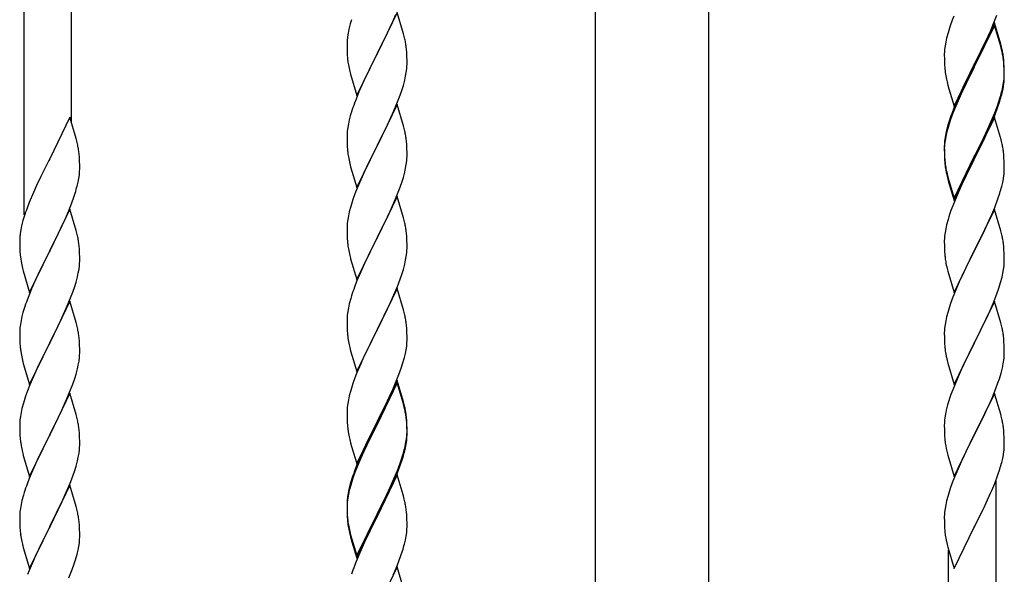
# Model space of a CAD drawing. Units: millimetres. Extents: x 250 to 8280, y 75 to 5795.
# Drawn here: x 1347 to 1699, y 1694 to 1892 of the extents above; entities that cross this region are included whole.
import ezdxf

# ---------------------------------------------------------------- set-up
doc = ezdxf.new("R2010")
doc.units = ezdxf.units.MM
doc.layers.add('YKK_A1', color=4, linetype='Continuous', lineweight=30)

msp = doc.modelspace()

# ---------------------------------------------------------------- linework, layer by layer
at = {"layer": 'YKK_A1', "linetype": 'Continuous', "ltscale": 0.5}
for p, q in [((1552.55, 1509.86), (1552.55, 2082.81)), ((1593.05, 1509.07), (1593.05, 2082.81)), ((1365.3, 1854.88), (1365.3, 2007.36)), ((1348.3, 1821.97), (1348.3, 1997.14)), ((1481.7, 1894.35), (1474.47, 1879.48)), ((1480.09, 1891.05), (1481.16, 1893.56)), ((1483.96, 1886.7), (1481.7, 1894.35)), ((1464.93, 1890.26), (1464.44, 1888.35)), ((1465.37, 1891.73), (1464.93, 1890.26)), ((1478.98, 1888.6), (1480.09, 1891.05)), ((1464.15, 1886.97), (1463.93, 1885.64)), ((1464.44, 1888.35), (1464.15, 1886.97)), ((1477.86, 1886.26), (1478.98, 1888.6)), ((1484.21, 1885.74), (1483.96, 1886.7)), ((1463.76, 1883.55), (1463.75, 1883.15)), ((1463.75, 1883.15), (1463.77, 1881.29)), ((1463.8, 1884.36), (1463.76, 1883.55)), ((1474.64, 1879.81), (1476.36, 1883.2)), ((1476.36, 1883.2), (1477.86, 1886.26)), ((1484.43, 1884.81), (1484.21, 1885.74)), ((1463.77, 1881.29), (1463.8, 1880.28)), ((1463.8, 1880.28), (1463.85, 1879.34)), ((1467.25, 1864.63), (1474.47, 1879.48)), ((1474.47, 1879.48), (1474.31, 1879.15)), ((1474.47, 1879.48), (1474.64, 1879.81)), ((1485.08, 1879.94), (1484.97, 1881.35)), ((1485.14, 1878.69), (1485.08, 1879.94)), ((1463.85, 1879.34), (1463.95, 1877.9)), ((1463.95, 1877.9), (1464.1, 1876.58)), ((1464.1, 1876.58), (1464.24, 1875.59)), ((1474.31, 1879.15), (1471.52, 1873.62)), ((1485.19, 1876.97), (1485.14, 1878.69)), ((1485.19, 1875.82), (1485.19, 1876.97)), ((1464.73, 1873.23), (1464.98, 1872.27)), ((1471.52, 1873.62), (1470.2, 1870.85)), ((1484.71, 1871.54), (1484.95, 1872.9)), ((1484.95, 1872.9), (1485.11, 1874.19)), ((1485.11, 1874.19), (1485.17, 1875.02)), ((1485.17, 1875.02), (1485.19, 1875.82)), ((1464.98, 1872.27), (1467.25, 1864.63)), ((1469.75, 1869.89), (1468, 1865.92)), ((1470.2, 1870.85), (1469.75, 1869.89)), ((1483.88, 1868.22), (1484.4, 1870.15)), ((1484.4, 1870.15), (1484.71, 1871.54)), ((1468, 1865.92), (1466.97, 1863.39)), ((1482.74, 1864.74), (1483.42, 1866.74)), ((1483.42, 1866.74), (1483.88, 1868.22)), ((1466.97, 1863.39), (1466.4, 1861.87)), ((1481.37, 1861.19), (1482.74, 1864.74)), ((1465.37, 1858.87), (1464.93, 1857.4)), ((1481.7, 1861.47), (1474.47, 1846.62)), ((1478.98, 1855.74), (1480.52, 1859.18)), ((1480.52, 1859.18), (1481.37, 1861.19)), ((1483.96, 1853.83), (1481.7, 1861.47)), ((1364.7, 1856.91), (1357.47, 1842.05)), ((1366.96, 1849.26), (1364.7, 1856.91)), ((1464.55, 1855.96), (1464.24, 1854.56)), ((1464.93, 1857.4), (1464.55, 1855.96)), ((1477.86, 1853.39), (1478.98, 1855.74)), ((1463.84, 1851.91), (1463.78, 1851.08)), ((1464, 1853.21), (1463.84, 1851.91)), ((1464.24, 1854.56), (1464, 1853.21)), ((1476.36, 1850.33), (1477.86, 1853.39)), ((1484.21, 1852.87), (1483.96, 1853.83)), ((1484.43, 1851.93), (1484.21, 1852.87)), ((1367.21, 1848.31), (1366.96, 1849.26)), ((1367.43, 1847.37), (1367.21, 1848.31)), ((1463.78, 1851.08), (1463.75, 1850.28)), ((1463.75, 1850.28), (1463.77, 1848.42)), ((1463.77, 1848.42), (1463.8, 1847.41)), ((1474.64, 1846.95), (1476.36, 1850.33)), ((1485.08, 1847.07), (1484.97, 1848.48)), ((1463.8, 1847.41), (1463.85, 1846.47)), ((1463.85, 1846.47), (1463.93, 1845.31)), ((1467.25, 1831.76), (1474.47, 1846.62)), ((1474.13, 1845.94), (1471.31, 1840.3)), ((1474.47, 1846.62), (1474.13, 1845.94)), ((1474.47, 1846.62), (1474.64, 1846.95)), ((1485.14, 1845.82), (1485.08, 1847.07)), ((1485.19, 1844.1), (1485.14, 1845.82)), ((1357.13, 1841.38), (1354.31, 1835.74)), ((1357.47, 1842.05), (1357.13, 1841.38)), ((1368.08, 1842.5), (1367.97, 1843.91)), ((1368.14, 1841.26), (1368.08, 1842.5)), ((1368.19, 1839.53), (1368.14, 1841.26)), ((1464.1, 1843.71), (1464.24, 1842.73)), ((1484.95, 1840.03), (1485.11, 1841.32)), ((1485.11, 1841.32), (1485.17, 1842.15)), ((1485.17, 1842.15), (1485.19, 1842.95)), ((1485.19, 1842.95), (1485.19, 1844.1)), ((1368.17, 1837.58), (1368.19, 1838.38)), ((1368.19, 1838.38), (1368.19, 1839.53)), ((1464.73, 1840.36), (1465.05, 1839.16)), ((1465.05, 1839.16), (1467.25, 1831.76)), ((1469.97, 1837.5), (1468.64, 1834.56)), ((1471.31, 1840.3), (1469.97, 1837.5)), ((1483.88, 1835.35), (1484.4, 1837.28)), ((1484.4, 1837.28), (1484.71, 1838.67)), ((1484.71, 1838.67), (1484.95, 1840.03)), ((1354.31, 1835.74), (1352.75, 1832.45)), ((1367.28, 1832.23), (1367.61, 1833.65)), ((1367.61, 1833.65), (1367.88, 1835.01)), ((1367.88, 1835.01), (1368.07, 1836.33)), ((1468.64, 1834.56), (1467.37, 1831.54)), ((1482.74, 1831.87), (1483.42, 1833.87)), ((1483.42, 1833.87), (1483.88, 1835.35)), ((1352.75, 1832.45), (1351.64, 1829.99)), ((1467.37, 1831.54), (1466.58, 1829.51)), ((1481.37, 1828.33), (1482.74, 1831.87)), ((1351.64, 1829.99), (1350.17, 1826.46)), ((1365.36, 1826.29), (1366.09, 1828.31)), ((1366.09, 1828.31), (1366.58, 1829.8)), ((1465.86, 1827.49), (1465.07, 1825.01)), ((1466.58, 1829.51), (1465.86, 1827.49)), ((1481.7, 1828.61), (1474.47, 1813.75)), ((1480.52, 1826.31), (1481.37, 1828.33)), ((1483.96, 1820.96), (1481.7, 1828.61)), ((1350.17, 1826.46), (1349.4, 1824.43)), ((1364.7, 1824.04), (1357.47, 1809.18)), ((1363.09, 1820.74), (1364.16, 1823.25)), ((1364.16, 1823.25), (1365.36, 1826.29)), ((1366.96, 1816.4), (1364.7, 1824.04)), ((1464.55, 1823.09), (1464.24, 1821.69)), ((1465.07, 1825.01), (1464.55, 1823.09)), ((1478.53, 1821.92), (1479.2, 1823.35)), ((1479.2, 1823.35), (1480.52, 1826.31)), ((1347.93, 1819.96), (1347.44, 1818.05)), ((1348.37, 1821.43), (1347.93, 1819.96)), ((1361.98, 1818.3), (1363.09, 1820.74)), ((1464, 1820.34), (1463.84, 1819.04)), ((1464.24, 1821.69), (1464, 1820.34)), ((1474.64, 1814.08), (1477.42, 1819.62)), ((1477.42, 1819.62), (1478.53, 1821.92)), ((1484.21, 1820.01), (1483.96, 1820.96)), ((1484.43, 1819.07), (1484.21, 1820.01)), ((1347.15, 1816.66), (1346.93, 1815.33)), ((1347.44, 1818.05), (1347.15, 1816.66)), ((1360.86, 1815.95), (1361.98, 1818.3)), ((1367.21, 1815.44), (1366.96, 1816.4)), ((1463.78, 1818.21), (1463.75, 1817.41)), ((1463.75, 1817.41), (1463.77, 1815.55)), ((1463.84, 1819.04), (1463.78, 1818.21)), ((1346.76, 1813.24), (1346.75, 1812.84)), ((1346.75, 1812.84), (1346.77, 1810.98)), ((1346.8, 1814.06), (1346.76, 1813.24)), ((1357.64, 1809.51), (1359.36, 1812.9)), ((1359.36, 1812.9), (1360.86, 1815.95)), ((1367.43, 1814.5), (1367.21, 1815.44)), ((1463.77, 1815.55), (1463.8, 1814.54)), ((1463.8, 1814.54), (1463.85, 1813.6)), ((1463.85, 1813.6), (1463.93, 1812.44)), ((1467.25, 1798.89), (1474.47, 1813.75)), ((1474.31, 1813.42), (1471.31, 1807.43)), ((1474.47, 1813.75), (1474.31, 1813.42)), ((1474.47, 1813.75), (1474.64, 1814.08)), ((1485.08, 1814.2), (1484.97, 1815.61)), ((1485.14, 1812.96), (1485.08, 1814.2)), ((1485.19, 1811.23), (1485.14, 1812.96)), ((1346.77, 1810.98), (1346.8, 1809.97)), ((1346.8, 1809.97), (1346.85, 1809.03)), ((1346.85, 1809.03), (1346.95, 1807.59)), ((1350.25, 1794.32), (1357.47, 1809.18)), ((1357.47, 1809.18), (1357.31, 1808.85)), ((1357.47, 1809.18), (1357.64, 1809.51)), ((1368.08, 1809.63), (1367.97, 1811.05)), ((1368.14, 1808.39), (1368.08, 1809.63)), ((1464.1, 1810.85), (1464.24, 1809.86)), ((1485.11, 1808.45), (1485.17, 1809.28)), ((1485.17, 1809.28), (1485.19, 1810.08)), ((1485.19, 1810.08), (1485.19, 1811.23)), ((1346.95, 1807.59), (1347.1, 1806.28)), ((1347.1, 1806.28), (1347.24, 1805.29)), ((1357.31, 1808.85), (1354.52, 1803.32)), ((1368.19, 1806.66), (1368.14, 1808.39)), ((1368.17, 1804.72), (1368.19, 1805.52)), ((1368.19, 1805.52), (1368.19, 1806.66)), ((1464.73, 1807.49), (1464.98, 1806.54)), ((1464.98, 1806.54), (1465.05, 1806.29)), ((1465.05, 1806.29), (1467.25, 1798.89)), ((1471.31, 1807.43), (1469.97, 1804.63)), ((1484.4, 1804.41), (1484.71, 1805.81)), ((1484.71, 1805.81), (1484.95, 1807.16)), ((1484.95, 1807.16), (1485.11, 1808.45)), ((1347.73, 1802.92), (1347.98, 1801.97)), ((1347.98, 1801.97), (1350.25, 1794.32)), ((1354.52, 1803.32), (1353.2, 1800.54)), ((1367.71, 1801.24), (1367.95, 1802.59)), ((1367.95, 1802.59), (1368.11, 1803.89)), ((1368.11, 1803.89), (1368.17, 1804.72)), ((1469.97, 1804.63), (1468.64, 1801.69)), ((1483.42, 1801.01), (1483.88, 1802.48)), ((1483.88, 1802.48), (1484.4, 1804.41)), ((1352.75, 1799.58), (1351, 1795.62)), ((1353.2, 1800.54), (1352.75, 1799.58)), ((1366.88, 1797.92), (1367.4, 1799.84)), ((1367.4, 1799.84), (1367.71, 1801.24)), ((1468.64, 1801.69), (1467.17, 1798.16)), ((1481.78, 1796.47), (1482.74, 1799)), ((1482.74, 1799), (1483.42, 1801.01)), ((1351, 1795.62), (1349.97, 1793.09)), ((1365.74, 1794.43), (1366.42, 1796.44)), ((1366.42, 1796.44), (1366.88, 1797.92)), ((1467.17, 1798.16), (1466.4, 1796.13)), ((1481.7, 1795.73), (1474.47, 1780.88)), ((1480.52, 1793.44), (1481.78, 1796.47)), ((1483.96, 1788.09), (1481.7, 1795.73)), ((1349.97, 1793.09), (1349.4, 1791.57)), ((1364.37, 1790.89), (1365.74, 1794.43)), ((1465.07, 1792.14), (1464.55, 1790.22)), ((1465.37, 1793.13), (1465.07, 1792.14)), ((1479.2, 1790.48), (1480.52, 1793.44)), ((1348.37, 1788.56), (1347.93, 1787.09)), ((1364.7, 1791.17), (1357.47, 1776.31)), ((1361.98, 1785.43), (1363.52, 1788.87)), ((1363.52, 1788.87), (1364.37, 1790.89)), ((1366.96, 1783.52), (1364.7, 1791.17)), ((1464.24, 1788.82), (1464, 1787.47)), ((1464.55, 1790.22), (1464.24, 1788.82)), ((1474.64, 1781.21), (1479.2, 1790.48)), ((1484.21, 1787.14), (1483.96, 1788.09)), ((1347.55, 1785.65), (1347.24, 1784.25)), ((1347.93, 1787.09), (1347.55, 1785.65)), ((1360.86, 1783.08), (1361.98, 1785.43)), ((1463.78, 1785.34), (1463.75, 1784.55)), ((1463.75, 1784.55), (1463.77, 1782.68)), ((1463.84, 1786.17), (1463.78, 1785.34)), ((1464, 1787.47), (1463.84, 1786.17)), ((1484.43, 1786.2), (1484.21, 1787.14)), ((1346.84, 1781.61), (1346.78, 1780.78)), ((1347, 1782.9), (1346.84, 1781.61)), ((1347.24, 1784.25), (1347, 1782.9)), ((1359.36, 1780.03), (1360.86, 1783.08)), ((1367.21, 1782.57), (1366.96, 1783.52)), ((1367.43, 1781.63), (1367.21, 1782.57)), ((1463.77, 1782.68), (1463.8, 1781.67)), ((1463.8, 1781.67), (1463.85, 1780.73)), ((1467.25, 1766.02), (1474.47, 1780.88)), ((1474.47, 1780.88), (1474.31, 1780.55)), ((1474.47, 1780.88), (1474.64, 1781.21)), ((1485.08, 1781.33), (1484.97, 1782.75)), ((1485.14, 1780.09), (1485.08, 1781.33)), ((1346.78, 1780.78), (1346.75, 1779.98)), ((1346.75, 1779.98), (1346.77, 1778.12)), ((1346.77, 1778.12), (1346.8, 1777.11)), ((1357.64, 1776.64), (1359.36, 1780.03)), ((1368.08, 1776.76), (1367.97, 1778.17)), ((1463.85, 1780.73), (1463.93, 1779.57)), ((1474.31, 1780.55), (1472.59, 1777.16)), ((1485.19, 1778.36), (1485.14, 1780.09)), ((1485.19, 1777.22), (1485.19, 1778.36)), ((1346.8, 1777.11), (1346.85, 1776.17)), ((1346.85, 1776.17), (1346.93, 1775)), ((1350.25, 1761.45), (1357.47, 1776.31)), ((1357.13, 1775.64), (1354.31, 1770)), ((1357.47, 1776.31), (1357.13, 1775.64)), ((1357.47, 1776.31), (1357.64, 1776.64)), ((1368.14, 1775.52), (1368.08, 1776.76)), ((1368.19, 1773.79), (1368.14, 1775.52)), ((1368.19, 1772.65), (1368.19, 1773.79)), ((1464.52, 1775.56), (1464.73, 1774.62)), ((1464.73, 1774.62), (1465.05, 1773.42)), ((1472.59, 1777.16), (1470.42, 1772.72)), ((1484.61, 1772.48), (1484.88, 1773.85)), ((1484.88, 1773.85), (1485.07, 1775.16)), ((1485.17, 1776.42), (1485.19, 1777.22)), ((1347.1, 1773.41), (1347.24, 1772.42)), ((1367.95, 1769.72), (1368.11, 1771.02)), ((1368.11, 1771.02), (1368.17, 1771.85)), ((1368.17, 1771.85), (1368.19, 1772.65)), ((1465.05, 1773.42), (1467.25, 1766.02)), ((1469.3, 1770.31), (1468.64, 1768.82)), ((1470.42, 1772.72), (1469.3, 1770.31)), ((1483.73, 1769.13), (1484.28, 1771.07)), ((1484.28, 1771.07), (1484.61, 1772.48)), ((1347.73, 1770.06), (1348.05, 1768.86)), ((1348.05, 1768.86), (1350.25, 1761.45)), ((1352.97, 1767.2), (1351.64, 1764.25)), ((1354.31, 1770), (1352.97, 1767.2)), ((1366.88, 1765.05), (1367.4, 1766.97)), ((1367.4, 1766.97), (1367.71, 1768.37)), ((1367.71, 1768.37), (1367.95, 1769.72)), ((1468.64, 1768.82), (1467.17, 1765.29)), ((1482.55, 1765.63), (1483.26, 1767.64)), ((1483.26, 1767.64), (1483.73, 1769.13)), ((1351.64, 1764.25), (1350.37, 1761.23)), ((1365.74, 1761.56), (1366.42, 1763.57)), ((1366.42, 1763.57), (1366.88, 1765.05)), ((1466.58, 1763.77), (1465.86, 1761.75)), ((1467.17, 1765.29), (1466.58, 1763.77)), ((1481.37, 1762.59), (1482.55, 1765.63)), ((1350.37, 1761.23), (1349.58, 1759.2)), ((1364.37, 1758.02), (1365.74, 1761.56)), ((1465.86, 1761.75), (1465.07, 1759.28)), ((1481.7, 1762.87), (1474.47, 1748.01)), ((1481.7, 1761.95), (1474.47, 1747.1)), ((1480.09, 1759.58), (1481.37, 1762.59)), ((1483.96, 1755.22), (1481.7, 1762.87)), ((1483.9, 1754.55), (1481.7, 1761.95)), ((1348.86, 1757.19), (1348.07, 1754.71)), ((1349.58, 1759.2), (1348.86, 1757.19)), ((1364.7, 1758.3), (1357.47, 1743.44)), ((1363.52, 1756.01), (1364.37, 1758.02)), ((1366.96, 1750.66), (1364.7, 1758.3)), ((1464.55, 1757.35), (1464.24, 1755.95)), ((1465.07, 1759.28), (1464.55, 1757.35)), ((1478.31, 1755.71), (1478.98, 1757.13)), ((1478.98, 1757.13), (1480.09, 1759.58)), ((1347.55, 1752.78), (1347.24, 1751.38)), ((1348.07, 1754.71), (1347.55, 1752.78)), ((1361.53, 1751.61), (1362.2, 1753.05)), ((1362.2, 1753.05), (1363.52, 1756.01)), ((1463.84, 1753.3), (1463.78, 1752.47)), ((1464, 1754.6), (1463.84, 1753.3)), ((1464.24, 1755.95), (1464, 1754.6)), ((1476.36, 1751.73), (1478.31, 1755.71)), ((1484.09, 1753.83), (1483.9, 1754.55)), ((1484.21, 1754.27), (1483.96, 1755.22)), ((1484.43, 1752.41), (1484.09, 1753.83)), ((1484.43, 1753.33), (1484.21, 1754.27)), ((1347, 1750.03), (1346.84, 1748.74)), ((1347.24, 1751.38), (1347, 1750.03)), ((1357.64, 1743.78), (1360.42, 1749.31)), ((1360.42, 1749.31), (1361.53, 1751.61)), ((1367.21, 1749.7), (1366.96, 1750.66)), ((1367.43, 1748.76), (1367.21, 1749.7)), ((1463.78, 1752.47), (1463.75, 1751.67)), ((1463.75, 1751.67), (1463.77, 1749.81)), ((1463.77, 1749.81), (1463.8, 1748.8)), ((1474.64, 1748.34), (1476.36, 1751.73)), ((1485.08, 1748.46), (1484.97, 1749.88)), ((1346.78, 1747.91), (1346.75, 1747.11)), ((1346.75, 1747.11), (1346.77, 1745.25)), ((1346.84, 1748.74), (1346.78, 1747.91)), ((1463.8, 1748.8), (1463.85, 1747.86)), ((1463.85, 1747.86), (1463.93, 1746.7)), ((1467.25, 1733.15), (1474.47, 1748.01)), ((1474.13, 1747.34), (1470.86, 1740.78)), ((1474.13, 1746.42), (1471.52, 1741.23)), ((1474.47, 1748.01), (1474.13, 1747.34)), ((1474.47, 1747.1), (1474.13, 1746.42)), ((1474.47, 1748.01), (1474.64, 1748.34)), ((1485.08, 1747.55), (1484.97, 1748.96)), ((1485.14, 1747.22), (1485.08, 1748.46)), ((1485.14, 1746.3), (1485.08, 1747.55)), ((1485.19, 1745.49), (1485.14, 1747.22)), ((1485.19, 1744.57), (1485.14, 1746.3)), ((1346.77, 1745.25), (1346.8, 1744.24)), ((1346.8, 1744.24), (1346.85, 1743.3)), ((1346.85, 1743.3), (1346.93, 1742.13)), ((1350.25, 1728.58), (1357.47, 1743.44)), ((1357.31, 1743.11), (1354.31, 1737.13)), ((1357.47, 1743.44), (1357.31, 1743.11)), ((1357.47, 1743.44), (1357.64, 1743.78)), ((1368.08, 1743.89), (1367.97, 1745.31)), ((1368.14, 1742.65), (1368.08, 1743.89)), ((1368.19, 1740.92), (1368.14, 1742.65)), ((1464.52, 1742.7), (1464.73, 1741.76)), ((1484.95, 1741.42), (1485.11, 1742.72)), ((1485.11, 1742.72), (1485.17, 1743.55)), ((1485.17, 1743.55), (1485.19, 1744.35)), ((1485.17, 1742.63), (1485.19, 1743.43)), ((1485.19, 1744.35), (1485.19, 1745.49)), ((1485.19, 1743.43), (1485.19, 1744.57)), ((1347.1, 1740.54), (1347.24, 1739.55)), ((1368.11, 1738.15), (1368.17, 1738.98)), ((1368.17, 1738.98), (1368.19, 1739.78)), ((1368.19, 1739.78), (1368.19, 1740.92)), ((1464.73, 1741.76), (1465.05, 1740.56)), ((1465.05, 1740.56), (1465.41, 1739.29)), ((1465.41, 1739.29), (1467.25, 1733.15)), ((1470.86, 1740.78), (1469.75, 1738.41)), ((1471.52, 1741.23), (1470.2, 1738.46)), ((1484.28, 1737.28), (1484.61, 1738.69)), ((1484.4, 1738.67), (1484.71, 1740.07)), ((1484.61, 1738.69), (1484.88, 1740.06)), ((1484.71, 1740.07), (1484.95, 1741.42)), ((1484.88, 1740.06), (1485.07, 1741.37)), ((1347.73, 1737.19), (1347.98, 1736.23)), ((1347.98, 1736.23), (1348.05, 1735.99)), ((1348.05, 1735.99), (1350.25, 1728.58)), ((1354.31, 1737.13), (1352.97, 1734.33)), ((1367.4, 1734.1), (1367.71, 1735.5)), ((1367.71, 1735.5), (1367.95, 1736.85)), ((1367.95, 1736.85), (1368.11, 1738.15)), ((1468.64, 1735.95), (1467.17, 1732.42)), ((1469.75, 1738.41), (1468.64, 1735.95)), ((1469.75, 1737.5), (1468.64, 1735.04)), ((1470.2, 1738.46), (1469.75, 1737.5)), ((1483.26, 1734.77), (1483.73, 1736.26)), ((1352.97, 1734.33), (1351.64, 1731.38)), ((1366.42, 1730.7), (1366.88, 1732.18)), ((1366.88, 1732.18), (1367.4, 1734.1)), ((1467.17, 1732.42), (1466.4, 1730.39)), ((1467.37, 1732.01), (1466.58, 1729.99)), ((1468.64, 1735.04), (1467.37, 1732.01)), ((1481.78, 1730.73), (1482.74, 1733.26)), ((1481.78, 1729.82), (1482.91, 1732.85)), ((1482.74, 1733.26), (1483.26, 1734.77)), ((1482.91, 1732.85), (1483.58, 1734.85)), ((1351.64, 1731.38), (1350.17, 1727.85)), ((1364.78, 1726.16), (1365.74, 1728.7)), ((1365.74, 1728.7), (1366.42, 1730.7)), ((1466.58, 1729.99), (1465.86, 1727.97)), ((1481.7, 1729.08), (1474.47, 1714.22)), ((1480.52, 1727.7), (1481.78, 1730.73)), ((1480.74, 1727.29), (1481.78, 1729.82)), ((1483.83, 1721.93), (1481.7, 1729.08)), ((1350.17, 1727.85), (1349.4, 1725.83)), ((1364.7, 1725.43), (1357.47, 1710.57)), ((1363.52, 1723.14), (1364.78, 1726.16)), ((1366.96, 1717.79), (1364.7, 1725.43)), ((1464.93, 1725.92), (1464.44, 1724.01)), ((1465.07, 1725.49), (1464.55, 1723.56)), ((1465.37, 1727.39), (1464.93, 1725.92)), ((1465.86, 1727.97), (1465.07, 1725.49)), ((1477.86, 1721.91), (1479.2, 1724.74)), ((1478.75, 1722.87), (1480.3, 1726.29)), ((1479.2, 1724.74), (1480.52, 1727.7)), ((1480.3, 1726.29), (1480.74, 1727.29)), ((1348.07, 1721.84), (1347.55, 1719.91)), ((1348.37, 1722.82), (1348.07, 1721.84)), ((1362.2, 1720.18), (1363.52, 1723.14)), ((1464.15, 1722.63), (1463.93, 1721.29)), ((1464.24, 1722.17), (1464, 1720.81)), ((1464.44, 1724.01), (1464.15, 1722.63)), ((1464.55, 1723.56), (1464.24, 1722.17)), ((1474.64, 1715.47), (1477.86, 1721.91)), ((1476.36, 1717.94), (1477.86, 1721)), ((1477.86, 1721), (1478.75, 1722.87)), ((1483.9, 1721.68), (1483.83, 1721.93)), ((1484.21, 1720.48), (1483.9, 1721.68)), ((1347.24, 1718.52), (1347, 1717.16)), ((1347.55, 1719.91), (1347.24, 1718.52)), ((1357.64, 1710.9), (1362.2, 1720.18)), ((1367.21, 1716.83), (1366.96, 1717.79)), ((1463.76, 1719.2), (1463.75, 1718.81)), ((1463.75, 1718.81), (1463.77, 1716.95)), ((1463.78, 1718.69), (1463.75, 1717.89)), ((1463.75, 1717.89), (1463.77, 1716.03)), ((1463.8, 1720.02), (1463.76, 1719.2)), ((1463.84, 1719.52), (1463.78, 1718.69)), ((1464, 1720.81), (1463.84, 1719.52)), ((1474.64, 1714.55), (1476.36, 1717.94)), ((1484.43, 1719.54), (1484.21, 1720.48)), ((1346.78, 1715.04), (1346.75, 1714.24)), ((1346.75, 1714.24), (1346.77, 1712.38)), ((1346.84, 1715.87), (1346.78, 1715.04)), ((1347, 1717.16), (1346.84, 1715.87)), ((1367.43, 1715.89), (1367.21, 1716.83)), ((1463.77, 1716.95), (1463.8, 1715.94)), ((1463.77, 1716.03), (1463.8, 1715.02)), ((1463.8, 1715.94), (1463.85, 1715)), ((1463.8, 1715.02), (1463.85, 1714.08)), ((1463.85, 1715), (1463.93, 1713.83)), ((1463.85, 1714.08), (1463.93, 1712.91)), ((1467.25, 1700.28), (1474.47, 1715.14)), ((1467.25, 1699.37), (1474.47, 1714.22)), ((1474.47, 1714.22), (1474.31, 1713.89)), ((1474.47, 1715.14), (1474.64, 1715.47)), ((1474.47, 1714.22), (1474.64, 1714.55)), ((1485.08, 1714.68), (1484.97, 1716.09)), ((1485.14, 1713.43), (1485.08, 1714.68)), ((1346.77, 1712.38), (1346.8, 1711.37)), ((1346.8, 1711.37), (1346.85, 1710.43)), ((1346.85, 1710.43), (1346.93, 1709.26)), ((1350.25, 1695.71), (1357.47, 1710.57)), ((1357.47, 1710.57), (1357.31, 1710.24)), ((1357.47, 1710.57), (1357.64, 1710.9)), ((1368.08, 1711.03), (1367.97, 1712.44)), ((1368.14, 1709.79), (1368.08, 1711.03)), ((1464.1, 1712.24), (1464.24, 1711.25)), ((1474.31, 1713.89), (1471.52, 1708.36)), ((1485.19, 1711.7), (1485.14, 1713.43)), ((1485.17, 1709.76), (1485.19, 1710.56)), ((1485.19, 1710.56), (1485.19, 1711.7)), ((1357.31, 1710.24), (1355.59, 1706.86)), ((1368.19, 1708.06), (1368.14, 1709.79)), ((1368.17, 1706.11), (1368.19, 1706.91)), ((1368.19, 1706.91), (1368.19, 1708.06)), ((1464.47, 1709.15), (1464.73, 1707.97)), ((1464.73, 1708.89), (1465.05, 1707.69)), ((1464.73, 1707.97), (1464.98, 1707.01)), ((1464.98, 1707.01), (1465.49, 1705.24)), ((1465.05, 1707.69), (1467.25, 1700.28)), ((1471.52, 1708.36), (1469.97, 1705.11)), ((1484.61, 1705.82), (1484.88, 1707.19)), ((1484.88, 1707.19), (1485.07, 1708.5)), ((1347.52, 1705.26), (1347.73, 1704.32)), ((1347.73, 1704.32), (1348.05, 1703.12)), ((1355.59, 1706.86), (1353.42, 1702.41)), ((1367.61, 1702.17), (1367.88, 1703.54)), ((1367.88, 1703.54), (1368.07, 1704.86)), ((1465.49, 1705.24), (1467.25, 1699.37)), ((1469.97, 1705.11), (1468.64, 1702.16)), ((1484.28, 1704.41), (1484.61, 1705.82)), ((1348.05, 1703.12), (1350.25, 1695.71)), ((1352.3, 1700), (1351.64, 1698.52)), ((1353.42, 1702.41), (1352.3, 1700)), ((1366.73, 1698.82), (1367.28, 1700.76)), ((1367.28, 1700.76), (1367.61, 1702.17)), ((1468.64, 1702.16), (1466.97, 1698.13)), ((1481.78, 1696.95), (1482.91, 1699.98)), ((1482.91, 1699.98), (1483.58, 1701.98)), ((1351.64, 1698.52), (1350.17, 1694.99)), ((1365.55, 1695.32), (1366.26, 1697.33)), ((1366.26, 1697.33), (1366.73, 1698.82)), ((1466.97, 1698.13), (1466.4, 1696.61)), ((1480.74, 1694.42), (1481.78, 1696.95)), ((1350.17, 1694.99), (1349.58, 1693.47)), ((1364.37, 1692.28), (1365.55, 1695.32)), ((1481.7, 1696.22), (1474.47, 1681.35)), ((1480.3, 1693.42), (1480.74, 1694.42)), ((1483.96, 1688.57), (1481.7, 1696.22))]:
    msp.add_line(p, q, dxfattribs=at)
at = {"layer": 'YKK_A1', "linetype": 'Continuous'}
for p, q in [((1680.08, 1891.52), (1679.36, 1889.5)), ((1680.67, 1893.04), (1680.08, 1891.52)), ((1695.2, 1890.61), (1687.97, 1875.75)), ((1693.59, 1887.32), (1694.87, 1890.33)), ((1694.87, 1890.33), (1696.05, 1893.37)), ((1697.46, 1882.97), (1695.2, 1890.61)), ((1678.57, 1887.02), (1678.05, 1885.09)), ((1679.36, 1889.5), (1678.57, 1887.02)), ((1695.2, 1889.7), (1687.97, 1874.84)), ((1692.48, 1884.88), (1693.59, 1887.32)), ((1697.4, 1882.3), (1695.2, 1889.7)), ((1677.74, 1883.7), (1677.5, 1882.34)), ((1678.05, 1885.09), (1677.74, 1883.7)), ((1689.86, 1879.47), (1691.81, 1883.45)), ((1691.81, 1883.45), (1692.48, 1884.88)), ((1697.71, 1882.01), (1697.46, 1882.97)), ((1677.28, 1880.22), (1677.25, 1879.42)), ((1677.25, 1879.42), (1677.27, 1877.56)), ((1677.34, 1881.05), (1677.28, 1880.22)), ((1677.5, 1882.34), (1677.34, 1881.05)), ((1688.14, 1876.09), (1689.86, 1879.47)), ((1697.59, 1881.57), (1697.4, 1882.3)), ((1697.93, 1880.16), (1697.59, 1881.57)), ((1697.93, 1881.07), (1697.71, 1882.01)), ((1677.27, 1877.56), (1677.3, 1876.55)), ((1677.3, 1876.55), (1677.35, 1875.61)), ((1687.97, 1875.75), (1688.14, 1876.09)), ((1698.58, 1876.21), (1698.47, 1877.62)), ((1698.58, 1875.29), (1698.47, 1876.7)), ((1698.64, 1874.96), (1698.58, 1876.21)), ((1677.35, 1875.61), (1677.43, 1874.44)), ((1680.75, 1860.9), (1687.97, 1875.75)), ((1687.63, 1875.08), (1684.36, 1868.53)), ((1687.63, 1874.17), (1685.02, 1868.98)), ((1687.97, 1875.75), (1687.63, 1875.08)), ((1687.97, 1874.84), (1687.63, 1874.17)), ((1698.64, 1874.05), (1698.58, 1875.29)), ((1698.69, 1873.24), (1698.64, 1874.96)), ((1698.69, 1872.32), (1698.64, 1874.05)), ((1698.69, 1872.09), (1698.69, 1873.24)), ((1678.02, 1870.44), (1678.23, 1869.5)), ((1678.23, 1869.5), (1678.55, 1868.3)), ((1685.02, 1868.98), (1683.7, 1866.2)), ((1698.21, 1867.82), (1698.45, 1869.17)), ((1698.38, 1867.8), (1698.57, 1869.12)), ((1698.45, 1869.17), (1698.61, 1870.46)), ((1698.61, 1870.46), (1698.67, 1871.29)), ((1698.67, 1871.29), (1698.69, 1872.09)), ((1698.67, 1870.37), (1698.69, 1871.17)), ((1698.69, 1871.17), (1698.69, 1872.32)), ((1678.55, 1868.3), (1678.91, 1867.03)), ((1678.91, 1867.03), (1680.75, 1860.9)), ((1683.25, 1866.16), (1682.14, 1863.7)), ((1684.36, 1868.53), (1683.25, 1866.16)), ((1683.7, 1866.2), (1683.25, 1865.24)), ((1697.78, 1865.02), (1698.11, 1866.44)), ((1697.9, 1866.42), (1698.21, 1867.82)), ((1698.11, 1866.44), (1698.38, 1867.8)), ((1682.14, 1863.7), (1680.67, 1860.17)), ((1682.14, 1862.78), (1680.87, 1859.76)), ((1683.25, 1865.24), (1682.14, 1862.78)), ((1696.24, 1861.01), (1696.76, 1862.52)), ((1696.41, 1860.6), (1697.08, 1862.59)), ((1696.76, 1862.52), (1697.23, 1864)), ((1680.67, 1860.17), (1679.9, 1858.14)), ((1680.87, 1859.76), (1680.08, 1857.73)), ((1694.02, 1855.45), (1695.28, 1858.48)), ((1695.28, 1858.48), (1696.24, 1861.01)), ((1695.28, 1857.56), (1696.41, 1860.6)), ((1678.87, 1855.13), (1678.43, 1853.66)), ((1679.36, 1855.71), (1678.57, 1853.24)), ((1680.08, 1857.73), (1679.36, 1855.71)), ((1695.2, 1856.83), (1687.97, 1841.97)), ((1692.7, 1852.49), (1694.02, 1855.45)), ((1693.8, 1854.03), (1694.24, 1855.03)), ((1694.24, 1855.03), (1695.28, 1857.56)), ((1697.33, 1849.67), (1695.2, 1856.83)), ((1677.94, 1851.76), (1677.65, 1850.37)), ((1678.05, 1851.31), (1677.74, 1849.91)), ((1678.43, 1853.66), (1677.94, 1851.76)), ((1678.57, 1853.24), (1678.05, 1851.31)), ((1691.36, 1849.66), (1692.7, 1852.49)), ((1692.25, 1850.61), (1693.8, 1854.03)), ((1677.3, 1847.76), (1677.26, 1846.95)), ((1677.5, 1848.56), (1677.34, 1847.26)), ((1677.65, 1850.37), (1677.43, 1849.04)), ((1677.74, 1849.91), (1677.5, 1848.56)), ((1688.14, 1843.22), (1691.36, 1849.66)), ((1689.86, 1845.69), (1691.36, 1848.74)), ((1691.36, 1848.74), (1692.25, 1850.61)), ((1697.4, 1849.43), (1697.33, 1849.67)), ((1697.71, 1848.23), (1697.4, 1849.43)), ((1697.93, 1847.29), (1697.71, 1848.23)), ((1677.26, 1846.95), (1677.25, 1846.55)), ((1677.25, 1846.55), (1677.27, 1844.69)), ((1677.28, 1846.43), (1677.25, 1845.63)), ((1677.25, 1845.63), (1677.27, 1843.77)), ((1677.27, 1844.69), (1677.3, 1843.68)), ((1677.34, 1847.26), (1677.28, 1846.43)), ((1688.14, 1842.3), (1689.86, 1845.69)), ((1677.27, 1843.77), (1677.3, 1842.76)), ((1677.3, 1843.68), (1677.35, 1842.74)), ((1677.3, 1842.76), (1677.35, 1841.82)), ((1677.35, 1842.74), (1677.43, 1841.58)), ((1677.35, 1841.82), (1677.43, 1840.66)), ((1680.75, 1828.03), (1687.97, 1842.88)), ((1680.75, 1827.11), (1687.97, 1841.97)), ((1687.81, 1841.64), (1685.02, 1836.1)), ((1687.97, 1841.97), (1687.81, 1841.64)), ((1687.97, 1842.88), (1688.14, 1843.22)), ((1687.97, 1841.97), (1688.14, 1842.3)), ((1698.58, 1842.42), (1698.47, 1843.83)), ((1698.64, 1841.18), (1698.58, 1842.42)), ((1698.69, 1839.45), (1698.64, 1841.18)), ((1677.6, 1839.98), (1677.74, 1839)), ((1698.67, 1837.5), (1698.69, 1838.3)), ((1698.69, 1838.3), (1698.69, 1839.45)), ((1677.97, 1836.89), (1678.23, 1835.72)), ((1678.23, 1836.63), (1678.55, 1835.43)), ((1678.23, 1835.72), (1678.48, 1834.76)), ((1678.48, 1834.76), (1678.99, 1832.98)), ((1678.55, 1835.43), (1680.75, 1828.03)), ((1685.02, 1836.1), (1683.47, 1832.85)), ((1698.11, 1833.57), (1698.38, 1834.93)), ((1698.38, 1834.93), (1698.57, 1836.25)), ((1678.99, 1832.98), (1680.75, 1827.11)), ((1683.47, 1832.85), (1682.14, 1829.91)), ((1697.78, 1832.15), (1698.11, 1833.57)), ((1682.14, 1829.91), (1680.47, 1825.87)), ((1695.28, 1824.69), (1696.41, 1827.73)), ((1696.41, 1827.73), (1697.08, 1829.72)), ((1680.47, 1825.87), (1679.9, 1824.35)), ((1695.2, 1823.96), (1687.97, 1809.1)), ((1694.24, 1822.16), (1695.28, 1824.69)), ((1697.46, 1816.32), (1695.2, 1823.96)), ((1678.57, 1820.36), (1678.05, 1818.44)), ((1678.87, 1821.35), (1678.57, 1820.36)), ((1692.25, 1817.74), (1693.8, 1821.16)), ((1693.8, 1821.16), (1694.24, 1822.16)), ((1677.74, 1817.04), (1677.5, 1815.69)), ((1678.05, 1818.44), (1677.74, 1817.04)), ((1691.36, 1815.87), (1692.25, 1817.74)), ((1697.71, 1815.36), (1697.46, 1816.32)), ((1677.28, 1813.56), (1677.25, 1812.76)), ((1677.25, 1812.76), (1677.27, 1810.9)), ((1677.34, 1814.39), (1677.28, 1813.56)), ((1677.5, 1815.69), (1677.34, 1814.39)), ((1688.14, 1809.43), (1689.86, 1812.82)), ((1689.86, 1812.82), (1691.36, 1815.87)), ((1697.93, 1814.42), (1697.71, 1815.36)), ((1677.27, 1810.9), (1677.3, 1809.89)), ((1677.3, 1809.89), (1677.35, 1808.95)), ((1680.75, 1794.24), (1687.97, 1809.1)), ((1687.97, 1809.1), (1687.45, 1808.08)), ((1687.97, 1809.1), (1688.14, 1809.43)), ((1698.58, 1809.55), (1698.47, 1810.97)), ((1698.64, 1808.31), (1698.58, 1809.55)), ((1677.35, 1808.95), (1677.43, 1807.79)), ((1677.6, 1806.2), (1677.74, 1805.21)), ((1687.45, 1808.08), (1684.81, 1802.79)), ((1698.69, 1806.58), (1698.64, 1808.31)), ((1698.69, 1805.44), (1698.69, 1806.58)), ((1678.23, 1802.84), (1678.48, 1801.89)), ((1684.81, 1802.79), (1683.7, 1800.46)), ((1698.21, 1801.16), (1698.45, 1802.51)), ((1698.45, 1802.51), (1698.61, 1803.81)), ((1698.61, 1803.81), (1698.67, 1804.64)), ((1698.67, 1804.64), (1698.69, 1805.44)), ((1678.48, 1801.89), (1680.75, 1794.24)), ((1683.7, 1800.46), (1682.58, 1798.04)), ((1697.38, 1797.84), (1697.9, 1799.76)), ((1697.9, 1799.76), (1698.21, 1801.16)), ((1682.58, 1798.04), (1680.87, 1794.02)), ((1696.05, 1793.85), (1696.76, 1795.86)), ((1696.76, 1795.86), (1697.38, 1797.84)), ((1680.08, 1791.99), (1679.36, 1789.98)), ((1680.87, 1794.02), (1680.08, 1791.99)), ((1694.66, 1790.3), (1696.05, 1793.85)), ((1679.36, 1789.98), (1678.57, 1787.5)), ((1695.2, 1791.09), (1687.97, 1776.23)), ((1693.59, 1787.8), (1694.66, 1790.3)), ((1697.46, 1783.44), (1695.2, 1791.09)), ((1678.05, 1785.57), (1677.74, 1784.18)), ((1678.57, 1787.5), (1678.05, 1785.57)), ((1688.14, 1776.56), (1692.25, 1784.87)), ((1692.25, 1784.87), (1693.59, 1787.8)), ((1677.34, 1781.53), (1677.28, 1780.7)), ((1677.5, 1782.82), (1677.34, 1781.53)), ((1677.74, 1784.18), (1677.5, 1782.82)), ((1697.71, 1782.49), (1697.46, 1783.44)), ((1697.93, 1781.55), (1697.71, 1782.49)), ((1677.28, 1780.7), (1677.25, 1779.9)), ((1677.25, 1779.9), (1677.27, 1778.04)), ((1677.27, 1778.04), (1677.3, 1777.03)), ((1698.58, 1776.68), (1698.47, 1778.1)), ((1677.3, 1777.03), (1677.35, 1776.09)), ((1677.35, 1776.09), (1677.43, 1774.92)), ((1680.75, 1761.37), (1687.97, 1776.23)), ((1687.63, 1775.56), (1685.02, 1770.37)), ((1687.97, 1776.23), (1687.63, 1775.56)), ((1687.97, 1776.23), (1688.14, 1776.56)), ((1698.64, 1775.44), (1698.58, 1776.68)), ((1698.69, 1773.71), (1698.64, 1775.44)), ((1677.97, 1771.15), (1678.23, 1769.98)), ((1685.02, 1770.37), (1683.92, 1768.07)), ((1698.69, 1772.57), (1698.69, 1773.71)), ((1678.23, 1769.98), (1678.48, 1769.02)), ((1678.48, 1769.02), (1680.75, 1761.37)), ((1683.92, 1768.07), (1683.25, 1766.63)), ((1697.52, 1765.45), (1697.9, 1766.89)), ((1698.3, 1768.75), (1698.51, 1770.08)), ((1682.14, 1764.17), (1680.47, 1760.14)), ((1683.25, 1766.63), (1682.14, 1764.17)), ((1696.41, 1761.99), (1696.92, 1763.49)), ((1696.92, 1763.49), (1697.52, 1765.45)), ((1680.47, 1760.14), (1679.9, 1758.62)), ((1694.45, 1756.93), (1695.67, 1759.97)), ((1695.67, 1759.97), (1696.41, 1761.99)), ((1695.2, 1758.22), (1687.97, 1743.37)), ((1693.59, 1754.93), (1694.45, 1756.93)), ((1697.4, 1750.82), (1695.2, 1758.22)), ((1678.43, 1754.14), (1677.94, 1752.23)), ((1678.87, 1755.61), (1678.43, 1754.14)), ((1692.25, 1752.01), (1693.59, 1754.93)), ((1677.65, 1750.85), (1677.43, 1749.51)), ((1677.94, 1752.23), (1677.65, 1750.85)), ((1690.07, 1747.5), (1691.58, 1750.6)), ((1691.58, 1750.6), (1692.25, 1752.01)), ((1697.59, 1750.1), (1697.4, 1750.82)), ((1697.93, 1748.68), (1697.59, 1750.1)), ((1677.26, 1747.42), (1677.25, 1747.03)), ((1677.25, 1747.03), (1677.27, 1745.17)), ((1677.3, 1748.24), (1677.26, 1747.42)), ((1688.14, 1743.7), (1690.07, 1747.5)), ((1677.27, 1745.17), (1677.3, 1744.16)), ((1677.3, 1744.16), (1677.35, 1743.22)), ((1677.35, 1743.22), (1677.45, 1741.78)), ((1680.75, 1728.5), (1687.97, 1743.37)), ((1687.81, 1743.04), (1685.46, 1738.38)), ((1687.97, 1743.37), (1687.81, 1743.04)), ((1687.97, 1743.37), (1688.14, 1743.7)), ((1698.58, 1743.81), (1698.47, 1745.23)), ((1698.64, 1742.57), (1698.58, 1743.81)), ((1698.69, 1740.84), (1698.64, 1742.57)), ((1677.45, 1741.78), (1677.6, 1740.46)), ((1677.6, 1740.46), (1677.74, 1739.47)), ((1677.74, 1739.47), (1677.92, 1738.52)), ((1698.67, 1738.9), (1698.69, 1739.7)), ((1698.69, 1739.7), (1698.69, 1740.84)), ((1677.92, 1738.52), (1678.02, 1738.05)), ((1678.02, 1738.05), (1678.23, 1737.11)), ((1678.23, 1737.11), (1678.48, 1736.15)), ((1678.48, 1736.15), (1680.75, 1728.5)), ((1685.46, 1738.38), (1683.7, 1734.73)), ((1698.11, 1734.96), (1698.38, 1736.33)), ((1698.38, 1736.33), (1698.57, 1737.64)), ((1683.25, 1733.76), (1682.14, 1731.3)), ((1683.7, 1734.73), (1683.25, 1733.76)), ((1697.78, 1733.55), (1698.11, 1734.96)), ((1680.87, 1728.28), (1680.08, 1726.25)), ((1682.14, 1731.3), (1680.87, 1728.28)), ((1695.28, 1726.09), (1696.41, 1729.12)), ((1696.41, 1729.12), (1697.08, 1731.12)), ((1680.08, 1726.25), (1679.36, 1724.24)), ((1694.24, 1723.56), (1695.28, 1726.09)), ((1695.8, 1552.07), (1695.8, 1726.96)), ((1678.57, 1721.76), (1678.05, 1719.83)), ((1679.36, 1724.24), (1678.57, 1721.76)), ((1692.25, 1719.14), (1693.8, 1722.56)), ((1693.8, 1722.56), (1694.24, 1723.56)), ((1677.74, 1718.43), (1677.5, 1717.08)), ((1678.05, 1719.83), (1677.74, 1718.43)), ((1691.36, 1717.27), (1692.25, 1719.14)), ((1677.28, 1714.96), (1677.25, 1714.16)), ((1677.25, 1714.16), (1677.27, 1712.3)), ((1677.34, 1715.79), (1677.28, 1714.96)), ((1677.5, 1717.08), (1677.34, 1715.79)), ((1688.14, 1710.82), (1689.86, 1714.21)), ((1689.86, 1714.21), (1691.36, 1717.27)), ((1677.27, 1712.3), (1677.3, 1711.29)), ((1677.3, 1711.29), (1677.35, 1710.35)), ((1680.75, 1695.63), (1687.97, 1710.49)), ((1687.97, 1710.49), (1687.81, 1710.16)), ((1687.97, 1710.49), (1688.14, 1710.82)), ((1677.35, 1710.35), (1677.45, 1708.9)), ((1677.45, 1708.9), (1677.6, 1707.59)), ((1677.97, 1705.41), (1678.23, 1704.24)), ((1678.23, 1704.24), (1678.48, 1703.28)), ((1678.48, 1703.28), (1680.75, 1695.63)), ((1678.8, 1541.85), (1678.8, 1702.22))]:
    msp.add_line(p, q, dxfattribs=at)
at = {"layer": 'YKK_A1', "linetype": 'Continuous', "ltscale": 0.5}
for centre, radius, start, end in [((1495.74, 1881.75), 32.04, 173.0323, 175.3241), ((1442.84, 1876.1), 42.49, 9.5359, 11.8277), ((1440.23, 1876.49), 45, 6.1963, 8.4881), ((1523.6, 1886.66), 60.39, 190.5595, 192.8513), ((1541, 1834.62), 79.42, 159.9344, 162.2261), ((1442.96, 1843.22), 42.37, 9.5672, 11.859), ((1440.11, 1843.62), 45.12, 6.176, 8.4678), ((1325.96, 1838.66), 42.37, 9.5672, 11.859), ((1323.11, 1839.06), 45.12, 6.176, 8.4678), ((1503.88, 1848.76), 40.1, 184.9379, 187.2297), ((1523.6, 1853.79), 60.39, 190.5595, 192.8513), ((1336.75, 1839.58), 31.49, 354.0716, 356.3633), ((1306.18, 1848.52), 63.23, 342.7842, 345.076), ((1424, 1797.18), 79.42, 159.9344, 162.2261), ((1442.96, 1810.36), 42.37, 9.5672, 11.859), ((1440.11, 1810.76), 45.12, 6.176, 8.4678), ((1378.74, 1811.45), 32.04, 173.0323, 175.3241), ((1325.84, 1805.8), 42.49, 9.5359, 11.8277), ((1323.23, 1806.19), 45, 6.1963, 8.4881), ((1503.76, 1815.89), 39.98, 184.9569, 187.2487), ((1523.6, 1820.92), 60.39, 190.5595, 192.8513), ((1406.6, 1816.36), 60.39, 190.5595, 192.8513), ((1541, 1768.88), 79.42, 159.9344, 162.2261), ((1424, 1764.32), 79.42, 159.9344, 162.2261), ((1442.96, 1777.49), 42.37, 9.5672, 11.859), ((1440.23, 1777.89), 45, 6.1963, 8.4881), ((1325.96, 1772.92), 42.37, 9.5672, 11.859), ((1323.11, 1773.32), 45.12, 6.176, 8.4678), ((1503.76, 1783.02), 39.98, 184.9569, 187.2487), ((1524.67, 1787.27), 61.29, 188.7199, 191.0117), ((1386.88, 1778.46), 40.1, 184.9379, 187.2297), ((1453.75, 1778.41), 31.49, 354.0716, 356.3633), ((1406.6, 1783.49), 60.39, 190.5595, 192.8513), ((1442.96, 1744.62), 42.37, 9.5672, 11.859), ((1442.96, 1743.7), 42.37, 9.5672, 11.859), ((1440.23, 1745.02), 45, 6.1963, 8.4881), ((1440.11, 1744.1), 45.12, 6.176, 8.4678), ((1325.96, 1740.06), 42.37, 9.5672, 11.859), ((1323.11, 1740.46), 45.12, 6.176, 8.4678), ((1503.76, 1750.15), 39.98, 184.9569, 187.2487), ((1386.76, 1745.59), 39.98, 184.9569, 187.2487), ((1524.55, 1754.4), 61.16, 188.74, 191.0317), ((1453.75, 1744.62), 31.49, 354.0716, 356.3633), ((1406.6, 1750.62), 60.39, 190.5595, 192.8513), ((1423.69, 1754.09), 62.63, 343.4586, 345.7503), ((1423.18, 1753.56), 63.23, 342.7842, 345.076), ((1541, 1703.14), 79.42, 159.9344, 162.2261), ((1424, 1698.58), 79.42, 159.9344, 162.2261), ((1495.74, 1717.4), 32.04, 173.0323, 175.3241), ((1442.96, 1710.83), 42.37, 9.5672, 11.859), ((1440.11, 1711.23), 45.12, 6.176, 8.4678), ((1325.96, 1707.19), 42.37, 9.5672, 11.859), ((1323.23, 1707.59), 45, 6.1963, 8.4881), ((1503.88, 1717.28), 40.1, 184.9379, 187.2297), ((1503.76, 1716.37), 39.98, 184.9569, 187.2487), ((1518.65, 1719.48), 55.16, 188.5086, 190.8003), ((1523.6, 1722.32), 60.39, 190.5595, 192.8513), ((1386.76, 1712.72), 39.98, 184.9569, 187.2487), ((1407.67, 1716.97), 61.29, 188.7199, 191.0117), ((1453.75, 1711.75), 31.49, 354.0716, 356.3633), ((1336.75, 1708.11), 31.49, 354.0716, 356.3633), ((1423.18, 1720.69), 63.23, 342.7842, 345.076), ((1541, 1669.36), 79.42, 159.9344, 162.2261)]:
    msp.add_arc(centre, radius, start, end, dxfattribs=at)
at = {"layer": 'YKK_A1', "linetype": 'Continuous'}
for centre, radius, start, end in [((1656.46, 1872.37), 42.37, 9.5672, 11.859), ((1656.46, 1871.45), 42.37, 9.5672, 11.859), ((1653.73, 1872.77), 45, 6.1963, 8.4881), ((1653.61, 1871.85), 45.12, 6.176, 8.4678), ((1717.26, 1877.9), 39.98, 184.9569, 187.2487), ((1738.05, 1882.15), 61.16, 188.74, 191.0317), ((1667.25, 1872.37), 31.49, 354.0716, 356.3633), ((1637.19, 1881.83), 62.63, 343.4586, 345.7503), ((1636.68, 1881.31), 63.23, 342.7842, 345.076), ((1754.5, 1830.89), 79.42, 159.9344, 162.2261), ((1709.24, 1845.15), 32.04, 173.0323, 175.3241), ((1656.46, 1838.58), 42.37, 9.5672, 11.859), ((1653.61, 1838.98), 45.12, 6.176, 8.4678), ((1717.38, 1845.03), 40.1, 184.9379, 187.2297), ((1717.26, 1844.11), 39.98, 184.9569, 187.2487), ((1732.15, 1847.23), 55.16, 188.5086, 190.8003), ((1737.1, 1850.06), 60.39, 190.5595, 192.8513), ((1667.25, 1839.5), 31.49, 354.0716, 356.3633), ((1636.68, 1848.44), 63.23, 342.7842, 345.076), ((1754.5, 1797.1), 79.42, 159.9344, 162.2261), ((1656.34, 1805.71), 42.49, 9.5359, 11.8277), ((1653.73, 1806.11), 45, 6.1963, 8.4881), ((1717.26, 1811.24), 39.98, 184.9569, 187.2487), ((1737.1, 1816.27), 60.39, 190.5595, 192.8513), ((1656.46, 1772.84), 42.37, 9.5672, 11.859), ((1653.73, 1773.24), 45, 6.1963, 8.4881), ((1717.38, 1778.38), 40.1, 184.9379, 187.2297), ((1732.15, 1781.49), 55.16, 188.5086, 190.8003), ((1666.58, 1774.09), 32.18, 352.8335, 355.1252), ((1668.42, 1773.09), 30.27, 356.7243, 359.016), ((1651.72, 1777.82), 47.45, 346.6856, 348.9773), ((1754.5, 1731.37), 79.42, 159.9344, 162.2261), ((1709.24, 1745.63), 32.04, 173.0323, 175.3241), ((1656.46, 1739.98), 42.37, 9.5672, 11.859), ((1653.61, 1740.37), 45.12, 6.176, 8.4678), ((1667.25, 1740.9), 31.49, 354.0716, 356.3633), ((1636.68, 1749.83), 63.23, 342.7842, 345.076), ((1732.2, 1715.75), 55.21, 188.4999, 190.7916)]:
    msp.add_arc(centre, radius, start, end, dxfattribs=at)

doc.saveas('drawing.dxf')
